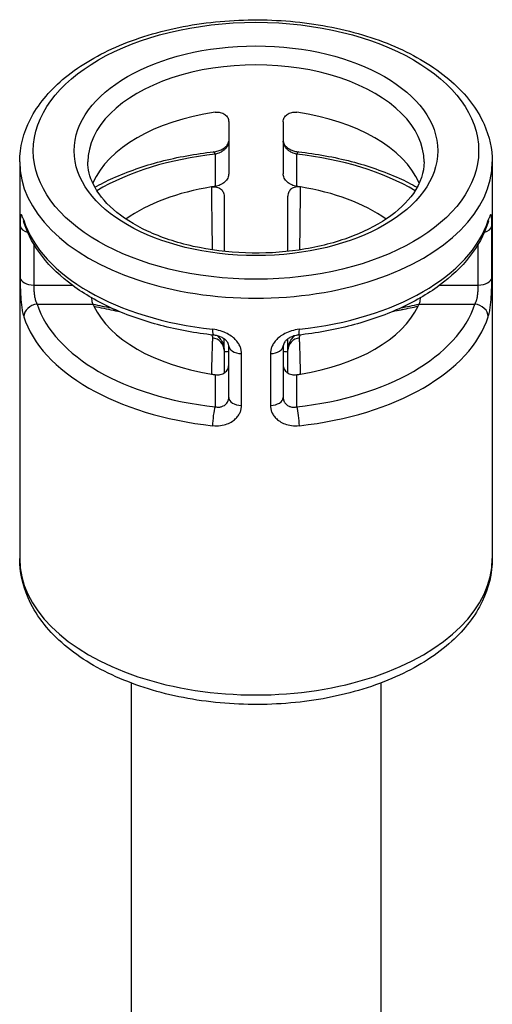
# Model space of a CAD drawing. Units: millimetres. Extents: x 0 to 3249, y 0 to 1120.
# Drawn here: x 278 to 289, y 989 to 1011 of the extents above; entities that cross this region are included whole.
import ezdxf

# ---------------------------------------------------------------- set-up
doc = ezdxf.new("R2010")
doc.units = ezdxf.units.MM
doc.header["$LTSCALE"] = 4
doc.layers.add('ｶﾊﾞｰｽｸﾘｭｰ', color=9, linetype='Continuous', lineweight=25)

msp = doc.modelspace()

# ---------------------------------------------------------------- linework, layer by layer
at = {"layer": 'ｶﾊﾞｰｽｸﾘｭｰ'}
for p, q in [((282.706, 1008.695), (282.706, 1007.552)), ((283.906, 1008.695), (283.906, 1007.552)), ((282.406, 1007.98), (282.406, 1007.271)), ((284.206, 1007.271), (284.206, 1007.98)), ((278.106, 1007.812), (278.106, 999.075)), ((288.506, 1007.812), (288.506, 999.075)), ((278.116, 1006.403), (278.116, 1005.26)), ((288.497, 1005.26), (288.497, 1006.403)), ((278.415, 1006.003), (278.415, 1005.098)), ((288.197, 1005.098), (288.197, 1006.003)), ((278.415, 1005.098), (279.262, 1005.098)), ((287.351, 1005.098), (288.197, 1005.098)), ((278.49, 1004.68), (279.717, 1004.68)), ((286.895, 1004.68), (288.123, 1004.68)), ((282.606, 1003.664), (282.606, 1003.913)), ((282.706, 1002.62), (282.706, 1003.763)), ((283.906, 1003.763), (283.906, 1002.62)), ((284.006, 1003.664), (284.006, 1003.913)), ((282.988, 1002.448), (282.988, 1003.591)), ((283.625, 1003.591), (283.625, 1002.448)), ((282.406, 1003.127), (282.406, 1002.418)), ((284.206, 1002.418), (284.206, 1003.127)), ((280.556, 996.337), (280.556, 987.644)), ((286.056, 996.337), (286.056, 987.644))]:
    msp.add_line(p, q, dxfattribs=at)
for major_axis in [(4.9, 0), (4, 0)]:
    msp.add_ellipse((283.306, 1008.057), major_axis=major_axis, ratio=0.57735, dxfattribs=at)
for centre, major_axis, ratio, start_param, end_param in [((283.306, 1007.812), (3.7, 0), 0.57735, 0, 3.141593), ((283.306, 1006.832), (-3.7, 0), 0.57735, 4.958097, 6.037477), ((283.306, 1006.832), (3.7, 0), 0.57735, 0.245708, 1.325088), ((283.306, 1005.199), (-4.9, 0), 0.57735, 4.897111, 5.508647), ((282.406, 1007.735), (-0.032, 0.298), 0.149969, 5.659594, 6.283113), ((282.406, 1007.735), (-0.032, 0.298), 0.149969, 6.283113, 6.283185), ((284.206, 1007.735), (0.032, 0.298), 0.149955, 0.000022, 0.623571), ((283.306, 1005.199), (-4.9, 0), 0.57735, 3.916131, 4.527666), ((284.206, 1007.735), (0.032, 0.298), 0.149955, 6.283132, 6.283208), ((283.306, 1007.812), (-5.2, 0), 0.57735, 0, 3.141593), ((283.306, 1005.199), (3.7, 0), 0.57735, 1.838698, 2.455223), ((283.306, 1005.199), (-3.7, 0), 0.57735, 4.958097, 4.980291), ((283.306, 1005.199), (3.7, 0), 0.57735, 1.302894, 1.325088), ((283.306, 1005.199), (3.7, 0), 0.57735, 0.686369, 1.302894), ((278.415, 1006.414), (-0.3, 0), 0.57735, 0.061263, 1.113581), ((283.306, 1007.077), (-5.2, 0), 0.57735, 0.184722, 1.386074), ((278.49, 1006.557), (-0.285, -0.092), 0.802608, 6.02903, 6.283166), ((283.306, 1007.077), (5.2, 0), 0.57735, 4.897111, 6.098463), ((288.197, 1006.414), (0.3, 0), 0.57735, 5.169604, 6.221923), ((288.123, 1006.557), (0.285, -0.092), 0.802606, 0, 0.254137), ((278.415, 1005.271), (-0.3, 0), 0.57735, 0.061263, 1.570797), ((288.197, 1005.271), (0.3, 0), 0.57735, 4.712389, 6.221923), ((278.49, 1004.435), (-0.285, -0.092), 0.802606, 4.458252, 6.029048), ((283.306, 1005.199), (-4.9, 0), 0.57735, 0.184722, 1.386074), ((283.306, 1005.199), (-3.7, 0), 0.57735, 0.245708, 0.2679), ((283.306, 1005.199), (-3.7, 0), 0.57735, 0.2679, 1.302894), ((283.306, 1005.199), (4.9, 0), 0.57735, 4.897111, 6.098463), ((283.306, 1005.199), (3.7, 0), 0.57735, 4.980291, 6.015279), ((283.306, 1005.199), (3.7, 0), 0.57735, 6.015279, 6.037477), ((288.123, 1004.435), (0.285, -0.092), 0.802604, 0.254113, 1.824923), ((283.306, 1004.954), (-5.2, 0), 0.57735, 0.184722, 1.386074), ((283.306, 1004.954), (5.2, 0), 0.57735, 4.897111, 6.098463), ((282.306, 1003.664), (0.3, 0), 0.922566, 0.000003, 1.426732), ((282.406, 1004.296), (-0.032, -0.298), 0.149969, 5.33598, 6.283185), ((282.406, 1004.296), (-0.032, -0.298), 0.149969, 0, 0.000075), ((284.306, 1003.664), (-0.3, 0), 0.922565, 4.856455, 6.283186), ((284.206, 1004.296), (0.032, -0.298), 0.149956, 0.000051, 0.947265), ((284.206, 1004.296), (0.032, -0.298), 0.149956, 6.283164, 6.283236), ((283.006, 1003.763), (-0.3, 0), 0.57735, 6.283185, 7.79272), ((283.606, 1003.763), (0.3, 0), 0.57735, 4.773652, 6.283185), ((283.306, 1001.525), (3.7, 0), 0.57735, 1.733678, 1.761133), ((283.306, 1001.525), (3.7, 0), 0.57735, 1.658338, 1.658344), ((283.306, 1001.525), (3.7, 0), 0.57735, 1.483249, 1.483255), ((283.306, 1001.525), (3.7, 0), 0.57735, 1.38046, 1.407915), ((283.306, 1005.199), (-3.7, 0), 0.57735, 1.302894, 1.325088), ((283.306, 1005.199), (3.7, 0), 0.57735, 4.958097, 4.980291), ((282.406, 1002.173), (-0.032, -0.298), 0.149971, 3.765203, 5.336042), ((283.006, 1002.62), (-0.3, 0), 0.57735, 0, 1.509534), ((283.606, 1002.62), (0.3, 0), 0.57735, 4.773651, 6.283186), ((284.206, 1002.173), (0.032, -0.298), 0.149969, 0.947205, 2.518001), ((283.306, 999.075), (-5.2, 0), 0.57735, 0, 3.141593)]:
    msp.add_ellipse(centre, major_axis=major_axis, ratio=ratio, start_param=start_param, end_param=end_param, dxfattribs=at)
for points, knots in [([(278.106, 1007.812), (278.106, 1008.133), (278.188, 1008.453), (278.504, 1009.069), (278.746, 1009.362), (279.375, 1009.901), (279.771, 1010.142), (280.67, 1010.536), (281.174, 1010.69), (282.234, 1010.893), (282.789, 1010.943), (283.898, 1010.938), (284.451, 1010.883), (285.502, 1010.672), (286, 1010.516), (286.893, 1010.113), (287.288, 1009.866), (287.927, 1009.301), (288.172, 1008.983), (288.444, 1008.374), (288.506, 1008.093), (288.506, 1007.812)], [0, 0, 0, 0, 0.28785, 0.28785, 0.593761, 0.593761, 0.920418, 0.920418, 1.250134, 1.250134, 1.578258, 1.578258, 1.905667, 1.905667, 2.233853, 2.233853, 2.563608, 2.563608, 2.889731, 2.889731, 3.141593, 3.141593, 3.141593, 3.141593]), ([(282.406, 1008.904), (282.444, 1008.91), (282.484, 1008.909), (282.558, 1008.893), (282.592, 1008.878), (282.645, 1008.84), (282.668, 1008.815), (282.699, 1008.758), (282.706, 1008.726), (282.706, 1008.695)], [0.13801292, 0.13801292, 0.13801292, 0.13801292, 0.14959446, 0.14959446, 0.16117599, 0.16117599, 0.17245506, 0.17245506, 0.18373413, 0.18373413, 0.18373413, 0.18373413]), ([(283.906, 1008.695), (283.906, 1008.726), (283.914, 1008.758), (283.944, 1008.815), (283.967, 1008.84), (284.02, 1008.878), (284.054, 1008.893), (284.129, 1008.909), (284.169, 1008.91), (284.206, 1008.904)], [0, 0, 0, 0, 0.01127907, 0.01127907, 0.02255813, 0.02255813, 0.03413967, 0.03413967, 0.04572121, 0.04572121, 0.04572121, 0.04572121]), ([(282.374, 1008.033), (282.407, 1008.037), (282.44, 1008.044), (282.503, 1008.063), (282.533, 1008.075), (282.586, 1008.103), (282.609, 1008.119), (282.647, 1008.151), (282.662, 1008.167), (282.685, 1008.197), (282.692, 1008.212), (282.704, 1008.241), (282.706, 1008.255), (282.706, 1008.268)], [0, 0, 0, 0, 0.01006466, 0.01006466, 0.01974645, 0.01974645, 0.02893851, 0.02893851, 0.03761505, 0.03761505, 0.04640299, 0.04640299, 0.05792669, 0.05792669, 0.05792669, 0.05792669]), ([(282.706, 1008.268), (282.706, 1008.263), (282.706, 1008.259), (282.706, 1008.254), (282.705, 1008.248), (282.705, 1008.242), (282.704, 1008.235), (282.703, 1008.23), (282.702, 1008.225), (282.7, 1008.219), (282.699, 1008.213), (282.697, 1008.206), (282.695, 1008.2), (282.693, 1008.194), (282.69, 1008.187), (282.687, 1008.181), (282.684, 1008.174), (282.681, 1008.168), (282.678, 1008.161), (282.674, 1008.154), (282.669, 1008.147), (282.664, 1008.139), (282.66, 1008.133), (282.655, 1008.127), (282.65, 1008.121), (282.644, 1008.113), (282.637, 1008.105), (282.629, 1008.097), (282.624, 1008.091), (282.617, 1008.085), (282.611, 1008.08), (282.601, 1008.071), (282.591, 1008.063), (282.58, 1008.055), (282.573, 1008.05), (282.565, 1008.045), (282.557, 1008.04), (282.544, 1008.032), (282.53, 1008.024), (282.515, 1008.017), (282.506, 1008.013), (282.497, 1008.009), (282.488, 1008.005), (282.471, 1007.998), (282.453, 1007.992), (282.434, 1007.987), (282.425, 1007.984), (282.416, 1007.982), (282.406, 1007.98)], [0, 0, 0, 0, 0.0549237, 0.0549237, 0.0549237, 0.125, 0.125, 0.125, 0.1839998, 0.1839998, 0.1839998, 0.25, 0.25, 0.25, 0.3132937, 0.3132937, 0.3132937, 0.375, 0.375, 0.375, 0.4425555, 0.4425555, 0.4425555, 0.5, 0.5, 0.5, 0.5718667, 0.5718667, 0.5718667, 0.625, 0.625, 0.625, 0.7010561, 0.7010561, 0.7010561, 0.75, 0.75, 0.75, 0.8300979, 0.8300979, 0.8300979, 0.875, 0.875, 0.875, 0.9599374, 0.9599374, 0.9599374, 1, 1, 1, 1]), ([(284.206, 1007.98), (284.197, 1007.982), (284.187, 1007.984), (284.178, 1007.987), (284.159, 1007.992), (284.141, 1007.999), (284.124, 1008.006), (284.115, 1008.009), (284.106, 1008.013), (284.097, 1008.018), (284.082, 1008.025), (284.068, 1008.033), (284.055, 1008.041), (284.047, 1008.046), (284.039, 1008.051), (284.032, 1008.056), (284.021, 1008.064), (284.011, 1008.072), (284.001, 1008.08), (283.995, 1008.086), (283.989, 1008.092), (283.983, 1008.098), (283.975, 1008.105), (283.968, 1008.113), (283.962, 1008.121), (283.957, 1008.127), (283.952, 1008.134), (283.948, 1008.14), (283.943, 1008.147), (283.939, 1008.154), (283.935, 1008.162), (283.931, 1008.168), (283.928, 1008.175), (283.925, 1008.181), (283.922, 1008.188), (283.92, 1008.194), (283.918, 1008.2), (283.915, 1008.207), (283.914, 1008.213), (283.912, 1008.219), (283.911, 1008.225), (283.91, 1008.23), (283.909, 1008.236), (283.908, 1008.242), (283.907, 1008.248), (283.907, 1008.254), (283.906, 1008.259), (283.906, 1008.263), (283.906, 1008.268)], [0, 0, 0, 0, 0.04075, 0.04075, 0.04075, 0.125, 0.125, 0.125, 0.170624, 0.170624, 0.170624, 0.25, 0.25, 0.25, 0.29969, 0.29969, 0.29969, 0.375, 0.375, 0.375, 0.428917, 0.428917, 0.428917, 0.5, 0.5, 0.5, 0.558274, 0.558274, 0.558274, 0.625, 0.625, 0.625, 0.687573, 0.687573, 0.687573, 0.75, 0.75, 0.75, 0.816905, 0.816905, 0.816905, 0.875, 0.875, 0.875, 0.946017, 0.946017, 0.946017, 1, 1, 1, 1]), ([(283.906, 1008.268), (283.906, 1008.253), (283.909, 1008.237), (283.924, 1008.204), (283.933, 1008.19), (283.959, 1008.157), (283.979, 1008.138), (284.023, 1008.106), (284.047, 1008.092), (284.098, 1008.068), (284.126, 1008.057), (284.182, 1008.042), (284.21, 1008.036), (284.238, 1008.033)], [0, 0, 0, 0, 0.01326517, 0.01326517, 0.02166108, 0.02166108, 0.0317903, 0.0317903, 0.04046492, 0.04046492, 0.04925355, 0.04925355, 0.05792682, 0.05792682, 0.05792682, 0.05792682]), ([(279.759, 1007.253), (279.887, 1007.324), (280.02, 1007.391), (280.484, 1007.601), (280.837, 1007.724), (281.583, 1007.919), (281.974, 1007.99), (282.374, 1008.033)], [0.8036402, 0.8036402, 0.8036402, 0.8036402, 0.9055333, 0.9055333, 1.1458037, 1.1458037, 1.3860741, 1.3860741, 1.3860741, 1.3860741]), ([(284.238, 1008.033), (284.638, 1007.99), (285.03, 1007.919), (285.775, 1007.724), (286.129, 1007.601), (286.593, 1007.391), (286.726, 1007.324), (286.853, 1007.253)], [1.755519, 1.755519, 1.755519, 1.755519, 1.9957893, 1.9957893, 2.2360596, 2.2360596, 2.3379524, 2.3379524, 2.3379524, 2.3379524]), ([(287.006, 1007.812), (287.006, 1007.583), (286.931, 1007.35), (286.633, 1006.924), (286.434, 1006.733), (285.939, 1006.398), (285.648, 1006.252), (284.994, 1006.017), (284.631, 1005.927), (283.87, 1005.815), (283.472, 1005.793), (282.682, 1005.82), (282.29, 1005.87), (281.558, 1006.034), (281.217, 1006.148), (280.622, 1006.426), (280.368, 1006.589), (279.965, 1006.94), (279.818, 1007.128), (279.645, 1007.482), (279.606, 1007.647), (279.606, 1007.812)], [3.141593, 3.141593, 3.141593, 3.141593, 3.526031, 3.526031, 3.84818, 3.84818, 4.154634, 4.154634, 4.4624, 4.4624, 4.772355, 4.772355, 5.08288, 5.08288, 5.39213, 5.39213, 5.698922, 5.698922, 6.007441, 6.007441, 6.283185, 6.283185, 6.283185, 6.283185]), ([(282.706, 1007.552), (282.706, 1007.521), (282.699, 1007.488), (282.668, 1007.425), (282.645, 1007.395), (282.592, 1007.346), (282.558, 1007.323), (282.484, 1007.288), (282.444, 1007.277), (282.406, 1007.271)], [0.09186706, 0.09186706, 0.09186706, 0.09186706, 0.10314612, 0.10314612, 0.11442519, 0.11442519, 0.12600672, 0.12600672, 0.13758825, 0.13758825, 0.13758825, 0.13758825]), ([(284.206, 1007.271), (284.169, 1007.277), (284.129, 1007.288), (284.054, 1007.323), (284.02, 1007.346), (283.967, 1007.395), (283.944, 1007.425), (283.914, 1007.488), (283.906, 1007.521), (283.906, 1007.552)], [0.04614585, 0.04614585, 0.04614585, 0.04614585, 0.05772739, 0.05772739, 0.06930893, 0.06930893, 0.080588, 0.080588, 0.09186706, 0.09186706, 0.09186706, 0.09186706]), ([(282.327, 1007.259), (282.346, 1007.262), (282.365, 1007.263), (282.403, 1007.263), (282.422, 1007.26), (282.472, 1007.249), (282.501, 1007.236), (282.551, 1007.199), (282.57, 1007.176), (282.599, 1007.122), (282.606, 1007.091), (282.606, 1007.058)], [-0.04581498, -0.04581498, -0.04581498, -0.04581498, -0.03993044, -0.03993044, -0.033783, -0.033783, -0.02289722, -0.02289722, -0.01197537, -0.01197537, -0.000001, -0.000001, -0.000001, -0.000001]), ([(282.327, 1007.259), (282.328, 1007.135), (282.329, 1007.017), (282.329, 1006.904), (282.33, 1006.791), (282.331, 1006.683), (282.333, 1006.58), (282.334, 1006.478), (282.335, 1006.381), (282.336, 1006.29), (282.337, 1006.198), (282.339, 1006.113), (282.34, 1006.033), (282.341, 1005.978), (282.342, 1005.925), (282.343, 1005.874)], [0, 0, 0, 0, 0.1666667, 0.1666667, 0.1666667, 0.3333333, 0.3333333, 0.3333333, 0.5, 0.5, 0.5, 0.6666667, 0.6666667, 0.6666667, 0.7805497, 0.7805497, 0.7805497, 0.7805497]), ([(284.286, 1007.259), (284.267, 1007.262), (284.248, 1007.263), (284.21, 1007.263), (284.191, 1007.26), (284.14, 1007.249), (284.111, 1007.236), (284.062, 1007.199), (284.042, 1007.176), (284.014, 1007.122), (284.006, 1007.091), (284.006, 1007.058)], [0.000001, 0.000001, 0.000001, 0.000001, 0.00588007, 0.00588007, 0.01202179, 0.01202179, 0.02289735, 0.02289735, 0.03380895, 0.03380895, 0.04577207, 0.04577207, 0.04577207, 0.04577207]), ([(284.27, 1005.874), (284.271, 1005.927), (284.272, 1005.983), (284.273, 1006.041), (284.274, 1006.122), (284.275, 1006.208), (284.277, 1006.3), (284.278, 1006.392), (284.279, 1006.489), (284.28, 1006.591), (284.281, 1006.693), (284.282, 1006.799), (284.283, 1006.91), (284.284, 1007.021), (284.285, 1007.138), (284.286, 1007.259)], [0.2155283, 0.2155283, 0.2155283, 0.2155283, 0.3333333, 0.3333333, 0.3333333, 0.5, 0.5, 0.5, 0.6666667, 0.6666667, 0.6666667, 0.8333333, 0.8333333, 0.8333333, 1, 1, 1, 1]), ([(278.195, 1006.526), (278.185, 1006.556), (278.177, 1006.58), (278.169, 1006.598), (278.162, 1006.617), (278.155, 1006.63), (278.15, 1006.638), (278.144, 1006.646), (278.14, 1006.649), (278.136, 1006.648), (278.133, 1006.647), (278.13, 1006.642), (278.128, 1006.634), (278.125, 1006.625), (278.124, 1006.615), (278.122, 1006.602), (278.121, 1006.589), (278.12, 1006.575), (278.119, 1006.559), (278.118, 1006.544), (278.118, 1006.527), (278.117, 1006.51), (278.117, 1006.493), (278.116, 1006.475), (278.116, 1006.458), (278.116, 1006.44), (278.116, 1006.422), (278.116, 1006.403)], [0, 0, 0, 0, 0.111111, 0.111111, 0.111111, 0.222222, 0.222222, 0.222222, 0.333333, 0.333333, 0.333333, 0.444444, 0.444444, 0.444444, 0.555556, 0.555556, 0.555556, 0.666667, 0.666667, 0.666667, 0.777778, 0.777778, 0.777778, 0.888889, 0.888889, 0.888889, 1, 1, 1, 1]), ([(282.606, 1006.696), (282.606, 1006.586), (282.606, 1006.374), (282.606, 1006.088), (282.606, 1005.919), (282.606, 1005.84)], [0.1707031, 0.1707031, 0.1707031, 0.1707031, 0.3333333, 0.5, 0.6631986, 0.6631986, 0.6631986, 0.6631986]), ([(288.497, 1006.403), (288.497, 1006.422), (288.496, 1006.44), (288.496, 1006.458), (288.496, 1006.475), (288.496, 1006.493), (288.495, 1006.51), (288.495, 1006.527), (288.494, 1006.544), (288.494, 1006.559), (288.493, 1006.575), (288.492, 1006.589), (288.49, 1006.602), (288.489, 1006.615), (288.487, 1006.625), (288.485, 1006.634), (288.483, 1006.642), (288.48, 1006.647), (288.476, 1006.648), (288.473, 1006.649), (288.468, 1006.646), (288.463, 1006.638), (288.457, 1006.63), (288.451, 1006.617), (288.443, 1006.598), (288.436, 1006.58), (288.428, 1006.556), (288.418, 1006.526)], [0, 0, 0, 0, 0.111111, 0.111111, 0.111111, 0.222222, 0.222222, 0.222222, 0.333333, 0.333333, 0.333333, 0.444444, 0.444444, 0.444444, 0.555556, 0.555556, 0.555556, 0.666667, 0.666667, 0.666667, 0.777778, 0.777778, 0.777778, 0.888889, 0.888889, 0.888889, 1, 1, 1, 1]), ([(278.204, 1006.465), (278.2, 1006.477), (278.197, 1006.487), (278.191, 1006.503), (278.189, 1006.508), (278.188, 1006.512), (278.187, 1006.513), (278.187, 1006.513)], [0, 0, 0, 0, 0.00721031, 0.00721031, 0.01349842, 0.01349842, 0.01645944, 0.01645944, 0.01645944, 0.01645944]), ([(282.374, 1003.998), (281.974, 1004.041), (281.583, 1004.112), (280.837, 1004.307), (280.484, 1004.431), (279.832, 1004.726), (279.535, 1004.897), (279.012, 1005.281), (278.787, 1005.495), (278.425, 1005.956), (278.288, 1006.205), (278.204, 1006.465)], [4.897111, 4.897111, 4.897111, 4.897111, 5.137382, 5.137382, 5.377652, 5.377652, 5.617922, 5.617922, 5.858193, 5.858193, 6.098463, 6.098463, 6.098463, 6.098463]), ([(284.006, 1005.84), (284.006, 1005.841), (284.006, 1005.923), (284.006, 1006.096), (284.006, 1006.29), (284.006, 1006.39)], [0.33134, 0.33134, 0.33134, 0.33134, 0.3333333, 0.5, 0.6654194, 0.6654194, 0.6654194, 0.6654194]), ([(288.408, 1006.465), (288.324, 1006.205), (288.187, 1005.956), (287.826, 1005.495), (287.6, 1005.281), (287.078, 1004.897), (286.78, 1004.726), (286.129, 1004.431), (285.775, 1004.307), (285.03, 1004.112), (284.638, 1004.041), (284.238, 1003.998)], [3.326315, 3.326315, 3.326315, 3.326315, 3.566585, 3.566585, 3.806855, 3.806855, 4.047126, 4.047126, 4.287396, 4.287396, 4.527666, 4.527666, 4.527666, 4.527666]), ([(288.425, 1006.513), (288.425, 1006.513), (288.425, 1006.512), (288.423, 1006.506), (288.42, 1006.5), (288.415, 1006.485), (288.412, 1006.475), (288.408, 1006.465)], [0.03918628, 0.03918628, 0.03918628, 0.03918628, 0.04290966, 0.04290966, 0.04937647, 0.04937647, 0.05564822, 0.05564822, 0.05564822, 0.05564822]), ([(278.116, 1005.26), (278.116, 1005.242), (278.116, 1005.222), (278.116, 1005.201), (278.116, 1005.18), (278.117, 1005.157), (278.117, 1005.132), (278.118, 1005.107), (278.118, 1005.081), (278.119, 1005.052), (278.12, 1005.023), (278.121, 1004.992), (278.122, 1004.959), (278.124, 1004.926), (278.125, 1004.891), (278.128, 1004.854), (278.13, 1004.817), (278.133, 1004.778), (278.136, 1004.738), (278.14, 1004.699), (278.144, 1004.658), (278.15, 1004.618), (278.155, 1004.578), (278.162, 1004.539), (278.169, 1004.503), (278.177, 1004.466), (278.185, 1004.433), (278.195, 1004.403)], [0, 0, 0, 0, 0.111111, 0.111111, 0.111111, 0.222222, 0.222222, 0.222222, 0.333333, 0.333333, 0.333333, 0.444444, 0.444444, 0.444444, 0.555556, 0.555556, 0.555556, 0.666667, 0.666667, 0.666667, 0.777778, 0.777778, 0.777778, 0.888889, 0.888889, 0.888889, 1, 1, 1, 1]), ([(288.418, 1004.403), (288.428, 1004.433), (288.436, 1004.466), (288.443, 1004.503), (288.451, 1004.539), (288.457, 1004.578), (288.463, 1004.618), (288.468, 1004.658), (288.473, 1004.699), (288.476, 1004.738), (288.48, 1004.778), (288.483, 1004.817), (288.485, 1004.854), (288.487, 1004.891), (288.489, 1004.926), (288.49, 1004.959), (288.492, 1004.992), (288.493, 1005.023), (288.494, 1005.052), (288.494, 1005.081), (288.495, 1005.107), (288.495, 1005.132), (288.496, 1005.157), (288.496, 1005.18), (288.496, 1005.201), (288.496, 1005.222), (288.497, 1005.242), (288.497, 1005.26)], [0, 0, 0, 0, 0.111111, 0.111111, 0.111111, 0.222222, 0.222222, 0.222222, 0.333333, 0.333333, 0.333333, 0.444444, 0.444444, 0.444444, 0.555556, 0.555556, 0.555556, 0.666667, 0.666667, 0.666667, 0.777778, 0.777778, 0.777778, 0.888889, 0.888889, 0.888889, 1, 1, 1, 1]), ([(278.415, 1005.098), (278.415, 1005.095), (278.415, 1005.092), (278.415, 1005.089), (278.416, 1005.082), (278.416, 1005.075), (278.416, 1005.068), (278.416, 1005.064), (278.416, 1005.06), (278.416, 1005.056), (278.416, 1005.049), (278.416, 1005.042), (278.417, 1005.034), (278.417, 1005.029), (278.417, 1005.023), (278.417, 1005.017), (278.418, 1005.01), (278.418, 1005.002), (278.418, 1004.994), (278.419, 1004.987), (278.419, 1004.98), (278.42, 1004.972), (278.42, 1004.965), (278.421, 1004.957), (278.421, 1004.949), (278.422, 1004.939), (278.423, 1004.93), (278.424, 1004.92), (278.425, 1004.913), (278.425, 1004.905), (278.426, 1004.897), (278.428, 1004.886), (278.429, 1004.874), (278.431, 1004.863), (278.432, 1004.855), (278.433, 1004.848), (278.435, 1004.841), (278.437, 1004.828), (278.44, 1004.814), (278.443, 1004.801), (278.444, 1004.795), (278.446, 1004.789), (278.447, 1004.783), (278.451, 1004.768), (278.455, 1004.754), (278.46, 1004.741), (278.462, 1004.736), (278.464, 1004.732), (278.465, 1004.727), (278.471, 1004.713), (278.477, 1004.7), (278.484, 1004.688), (278.486, 1004.685), (278.488, 1004.682), (278.49, 1004.68)], [0, 0, 0, 0, 0.0359048, 0.0359048, 0.0359048, 0.1111111, 0.1111111, 0.1111111, 0.1533691, 0.1533691, 0.1533691, 0.2222222, 0.2222222, 0.2222222, 0.2710824, 0.2710824, 0.2710824, 0.3333333, 0.3333333, 0.3333333, 0.3887486, 0.3887486, 0.3887486, 0.4444444, 0.4444444, 0.4444444, 0.5064249, 0.5064249, 0.5064249, 0.5555556, 0.5555556, 0.5555556, 0.6240587, 0.6240587, 0.6240587, 0.6666667, 0.6666667, 0.6666667, 0.7418172, 0.7418172, 0.7418172, 0.7777778, 0.7777778, 0.7777778, 0.8595012, 0.8595012, 0.8595012, 0.8888889, 0.8888889, 0.8888889, 0.977303, 0.977303, 0.977303, 1, 1, 1, 1]), ([(288.123, 1004.68), (288.125, 1004.682), (288.127, 1004.685), (288.128, 1004.688), (288.135, 1004.7), (288.141, 1004.713), (288.147, 1004.727), (288.149, 1004.732), (288.151, 1004.736), (288.152, 1004.741), (288.157, 1004.754), (288.162, 1004.768), (288.165, 1004.783), (288.167, 1004.789), (288.169, 1004.795), (288.17, 1004.801), (288.173, 1004.814), (288.176, 1004.828), (288.178, 1004.841), (288.179, 1004.848), (288.18, 1004.855), (288.182, 1004.863), (288.183, 1004.874), (288.185, 1004.886), (288.186, 1004.897), (288.187, 1004.905), (288.188, 1004.913), (288.189, 1004.92), (288.19, 1004.93), (288.19, 1004.939), (288.191, 1004.949), (288.192, 1004.957), (288.192, 1004.965), (288.193, 1004.972), (288.193, 1004.98), (288.194, 1004.987), (288.194, 1004.994), (288.195, 1005.002), (288.195, 1005.01), (288.195, 1005.017), (288.196, 1005.023), (288.196, 1005.029), (288.196, 1005.034), (288.196, 1005.042), (288.196, 1005.049), (288.197, 1005.056), (288.197, 1005.06), (288.197, 1005.064), (288.197, 1005.068), (288.197, 1005.075), (288.197, 1005.082), (288.197, 1005.089), (288.197, 1005.092), (288.197, 1005.095), (288.197, 1005.098)], [0, 0, 0, 0, 0.022697, 0.022697, 0.022697, 0.111111, 0.111111, 0.111111, 0.140499, 0.140499, 0.140499, 0.222222, 0.222222, 0.222222, 0.258183, 0.258183, 0.258183, 0.333333, 0.333333, 0.333333, 0.375941, 0.375941, 0.375941, 0.444444, 0.444444, 0.444444, 0.493575, 0.493575, 0.493575, 0.555556, 0.555556, 0.555556, 0.611251, 0.611251, 0.611251, 0.666667, 0.666667, 0.666667, 0.728918, 0.728918, 0.728918, 0.777778, 0.777778, 0.777778, 0.846631, 0.846631, 0.846631, 0.888889, 0.888889, 0.888889, 0.964095, 0.964095, 0.964095, 1, 1, 1, 1]), ([(279.678, 1004.824), (279.682, 1004.804), (279.686, 1004.783), (279.699, 1004.73), (279.708, 1004.701), (279.717, 1004.68)], [0.11957625, 0.11957625, 0.11957625, 0.11957625, 0.12600673, 0.12600673, 0.13758827, 0.13758827, 0.13758827, 0.13758827]), ([(286.895, 1004.68), (286.905, 1004.701), (286.914, 1004.73), (286.926, 1004.783), (286.931, 1004.804), (286.934, 1004.824)], [0.04614585, 0.04614585, 0.04614585, 0.04614585, 0.05772739, 0.05772739, 0.06415788, 0.06415788, 0.06415788, 0.06415788]), ([(279.738, 1004.634), (279.885, 1004.603), (280.028, 1004.574), (280.164, 1004.546), (280.173, 1004.544), (280.182, 1004.542), (280.19, 1004.54), (280.225, 1004.533), (280.259, 1004.526), (280.292, 1004.519)], [0, 0, 0, 0, 0.1878371, 0.1878371, 0.1878371, 0.2, 0.2, 0.2, 0.2477088, 0.2477088, 0.2477088, 0.2477088]), ([(286.32, 1004.519), (286.38, 1004.531), (286.44, 1004.544), (286.502, 1004.557), (286.511, 1004.558), (286.52, 1004.56), (286.529, 1004.562), (286.639, 1004.585), (286.755, 1004.609), (286.874, 1004.634)], [0.7461636, 0.7461636, 0.7461636, 0.7461636, 0.8333333, 0.8333333, 0.8333333, 0.8457251, 0.8457251, 0.8457251, 1, 1, 1, 1]), ([(282.349, 1003.938), (282.348, 1003.91), (282.346, 1003.881), (282.345, 1003.851), (282.345, 1003.844), (282.345, 1003.837), (282.344, 1003.831), (282.343, 1003.798), (282.342, 1003.765), (282.34, 1003.731), (282.34, 1003.726), (282.34, 1003.721), (282.34, 1003.716), (282.339, 1003.679), (282.337, 1003.64), (282.336, 1003.599), (282.336, 1003.596), (282.336, 1003.593), (282.336, 1003.59), (282.335, 1003.546), (282.334, 1003.5), (282.332, 1003.452), (282.331, 1003.404), (282.33, 1003.354), (282.329, 1003.302), (282.329, 1003.299), (282.329, 1003.297), (282.329, 1003.295), (282.328, 1003.245), (282.328, 1003.193), (282.327, 1003.139)], [0, 0, 0, 0, 0.136761, 0.136761, 0.136761, 0.166667, 0.166667, 0.166667, 0.312723, 0.312723, 0.312723, 0.333333, 0.333333, 0.333333, 0.488866, 0.488866, 0.488866, 0.5, 0.5, 0.5, 0.666667, 0.666667, 0.666667, 0.833333, 0.833333, 0.833333, 0.841079, 0.841079, 0.841079, 1, 1, 1, 1]), ([(282.328, 1004.003), (282.331, 1003.999), (282.333, 1003.995), (282.335, 1003.992), (282.339, 1003.985), (282.342, 1003.978), (282.344, 1003.972), (282.346, 1003.966), (282.348, 1003.96), (282.349, 1003.954), (282.349, 1003.949), (282.35, 1003.943), (282.349, 1003.938)], [0.6790801, 0.6790801, 0.6790801, 0.6790801, 0.7272727, 0.7272727, 0.7272727, 0.8181818, 0.8181818, 0.8181818, 0.9090909, 0.9090909, 0.9090909, 0.9999998, 0.9999998, 0.9999998, 0.9999998]), ([(282.706, 1003.763), (282.706, 1003.778), (282.703, 1003.795), (282.688, 1003.827), (282.68, 1003.842), (282.653, 1003.874), (282.634, 1003.893), (282.59, 1003.926), (282.566, 1003.94), (282.515, 1003.964), (282.487, 1003.974), (282.431, 1003.989), (282.402, 1003.995), (282.374, 1003.998)], [0, 0, 0, 0, 0.01326468, 0.01326468, 0.02166071, 0.02166071, 0.03179004, 0.03179004, 0.04046469, 0.04046469, 0.04925327, 0.04925327, 0.05792657, 0.05792657, 0.05792657, 0.05792657]), ([(282.456, 1003.983), (282.462, 1003.977), (282.467, 1003.972), (282.499, 1003.939), (282.524, 1003.909), (282.561, 1003.849), (282.575, 1003.819), (282.599, 1003.749), (282.606, 1003.707), (282.606, 1003.664)], [0.07025959, 0.07025959, 0.07025959, 0.07025959, 0.07301804, 0.07301804, 0.08665861, 0.08665861, 0.09791407, 0.09791407, 0.11204874, 0.11204874, 0.11204874, 0.11204874]), ([(284.261, 1004.126), (284.199, 1004.119), (284.084, 1004.094), (283.935, 1004.033), (283.823, 1003.96), (283.739, 1003.881), (283.682, 1003.801), (283.646, 1003.725), (283.628, 1003.654), (283.625, 1003.611), (283.625, 1003.591)], [0.000001, 0.000001, 0.000001, 0.000001, 0.125, 0.25, 0.375, 0.5, 0.625, 0.75, 0.875, 1, 1, 1, 1]), ([(284.238, 1003.998), (284.206, 1003.994), (284.172, 1003.988), (284.109, 1003.968), (284.079, 1003.956), (284.027, 1003.928), (284.003, 1003.912), (283.966, 1003.88), (283.951, 1003.864), (283.928, 1003.834), (283.92, 1003.82), (283.909, 1003.79), (283.906, 1003.776), (283.906, 1003.763)], [0, 0, 0, 0, 0.01006434, 0.01006434, 0.01974613, 0.01974613, 0.02893815, 0.02893815, 0.03761477, 0.03761477, 0.04640266, 0.04640266, 0.05792693, 0.05792693, 0.05792693, 0.05792693]), ([(284.006, 1003.664), (284.006, 1003.71), (284.015, 1003.755), (284.045, 1003.839), (284.067, 1003.878), (284.112, 1003.938), (284.134, 1003.961), (284.157, 1003.983)], [0, 0, 0, 0, 0.01519032, 0.01519032, 0.03058569, 0.03058569, 0.04175209, 0.04175209, 0.04175209, 0.04175209]), ([(284.263, 1003.938), (284.263, 1003.94), (284.263, 1003.942), (284.263, 1003.944), (284.263, 1003.949), (284.264, 1003.955), (284.265, 1003.96), (284.265, 1003.962), (284.266, 1003.965), (284.267, 1003.967), (284.268, 1003.972), (284.271, 1003.978), (284.274, 1003.984), (284.275, 1003.987), (284.276, 1003.99), (284.278, 1003.992), (284.28, 1003.996), (284.282, 1003.999), (284.285, 1004.003)], [0, 0, 0, 0, 0.0328102, 0.0328102, 0.0328102, 0.1111111, 0.1111111, 0.1111111, 0.1439409, 0.1439409, 0.1439409, 0.2222222, 0.2222222, 0.2222222, 0.2551696, 0.2551696, 0.2551696, 0.2979678, 0.2979678, 0.2979678, 0.2979678]), ([(284.286, 1003.139), (284.285, 1003.193), (284.284, 1003.246), (284.283, 1003.296), (284.283, 1003.299), (284.283, 1003.302), (284.283, 1003.305), (284.282, 1003.358), (284.281, 1003.408), (284.28, 1003.457), (284.279, 1003.505), (284.278, 1003.552), (284.276, 1003.595), (284.276, 1003.598), (284.276, 1003.6), (284.276, 1003.603), (284.275, 1003.644), (284.274, 1003.683), (284.273, 1003.72), (284.272, 1003.724), (284.272, 1003.728), (284.272, 1003.733), (284.271, 1003.767), (284.27, 1003.801), (284.268, 1003.833), (284.268, 1003.839), (284.268, 1003.845), (284.267, 1003.851), (284.266, 1003.881), (284.265, 1003.91), (284.263, 1003.938)], [0, 0, 0, 0, 0.1575369, 0.1575369, 0.1575369, 0.1666667, 0.1666667, 0.1666667, 0.3333333, 0.3333333, 0.3333333, 0.5, 0.5, 0.5, 0.509303, 0.509303, 0.509303, 0.6666667, 0.6666667, 0.6666667, 0.6852145, 0.6852145, 0.6852145, 0.8333333, 0.8333333, 0.8333333, 0.8609508, 0.8609508, 0.8609508, 1, 1, 1, 1]), ([(282.606, 1003.652), (282.606, 1003.621), (282.606, 1003.552), (282.606, 1003.441), (282.606, 1003.316), (282.606, 1003.223), (282.606, 1003.174), (282.606, 1003.173)], [0.0199941, 0.0199941, 0.0199941, 0.0199941, 0.1666667, 0.3333333, 0.5, 0.6666667, 0.6688605, 0.6688605, 0.6688605, 0.6688605]), ([(284.006, 1003.164), (284.006, 1003.169), (284.006, 1003.223), (284.006, 1003.321), (284.006, 1003.445), (284.006, 1003.554), (284.006, 1003.621), (284.006, 1003.651)], [0.3148907, 0.3148907, 0.3148907, 0.3148907, 0.3333333, 0.5, 0.6666667, 0.8333333, 0.9790771, 0.9790771, 0.9790771, 0.9790771]), ([(282.406, 1003.127), (282.444, 1003.122), (282.484, 1003.122), (282.558, 1003.138), (282.592, 1003.153), (282.645, 1003.191), (282.668, 1003.216), (282.699, 1003.273), (282.706, 1003.305), (282.706, 1003.336)], [0.04614585, 0.04614585, 0.04614585, 0.04614585, 0.05772739, 0.05772739, 0.06930893, 0.06930893, 0.080588, 0.080588, 0.09186706, 0.09186706, 0.09186706, 0.09186706]), ([(283.906, 1003.336), (283.906, 1003.305), (283.914, 1003.273), (283.944, 1003.216), (283.967, 1003.191), (284.02, 1003.153), (284.054, 1003.138), (284.129, 1003.122), (284.169, 1003.122), (284.206, 1003.127)], [0.09186706, 0.09186706, 0.09186706, 0.09186706, 0.10314612, 0.10314612, 0.11442519, 0.11442519, 0.12600672, 0.12600672, 0.13758825, 0.13758825, 0.13758825, 0.13758825]), ([(282.351, 1002.003), (282.414, 1001.996), (282.53, 1001.999), (282.678, 1002.038), (282.791, 1002.097), (282.874, 1002.167), (282.931, 1002.242), (282.966, 1002.315), (282.985, 1002.384), (282.988, 1002.427), (282.988, 1002.448)], [0.000001, 0.000001, 0.000001, 0.000001, 0.125, 0.25, 0.375, 0.5, 0.625, 0.75, 0.875, 1, 1, 1, 1]), ([(282.406, 1002.418), (282.435, 1002.412), (282.463, 1002.41), (282.489, 1002.412), (282.514, 1002.413), (282.537, 1002.418), (282.558, 1002.425), (282.578, 1002.432), (282.596, 1002.44), (282.611, 1002.45), (282.627, 1002.46), (282.64, 1002.471), (282.651, 1002.483), (282.662, 1002.494), (282.671, 1002.506), (282.678, 1002.519), (282.685, 1002.531), (282.691, 1002.543), (282.695, 1002.554), (282.699, 1002.566), (282.702, 1002.577), (282.704, 1002.588), (282.705, 1002.6), (282.706, 1002.61), (282.706, 1002.62)], [0, 0, 0, 0, 0.125, 0.125, 0.125, 0.25, 0.25, 0.25, 0.375, 0.375, 0.375, 0.5, 0.5, 0.5, 0.625, 0.625, 0.625, 0.75, 0.75, 0.75, 0.875, 0.875, 0.875, 1, 1, 1, 1]), ([(283.906, 1002.62), (283.906, 1002.616), (283.906, 1002.611), (283.907, 1002.607), (283.907, 1002.601), (283.908, 1002.595), (283.909, 1002.588), (283.91, 1002.583), (283.911, 1002.578), (283.912, 1002.572), (283.914, 1002.566), (283.916, 1002.56), (283.918, 1002.554), (283.92, 1002.548), (283.922, 1002.542), (283.925, 1002.536), (283.928, 1002.53), (283.931, 1002.524), (283.935, 1002.518), (283.939, 1002.512), (283.943, 1002.505), (283.948, 1002.499), (283.952, 1002.493), (283.957, 1002.488), (283.962, 1002.483), (283.969, 1002.476), (283.976, 1002.47), (283.983, 1002.463), (283.989, 1002.459), (283.995, 1002.454), (284.002, 1002.45), (284.011, 1002.444), (284.021, 1002.438), (284.033, 1002.433), (284.04, 1002.43), (284.047, 1002.427), (284.055, 1002.425), (284.068, 1002.42), (284.083, 1002.417), (284.098, 1002.414), (284.106, 1002.413), (284.115, 1002.412), (284.124, 1002.412), (284.142, 1002.411), (284.16, 1002.411), (284.179, 1002.414), (284.188, 1002.415), (284.197, 1002.416), (284.206, 1002.418)], [0, 0, 0, 0, 0.0549237, 0.0549237, 0.0549237, 0.125, 0.125, 0.125, 0.1839998, 0.1839998, 0.1839998, 0.25, 0.25, 0.25, 0.3132937, 0.3132937, 0.3132937, 0.375, 0.375, 0.375, 0.4425555, 0.4425555, 0.4425555, 0.5, 0.5, 0.5, 0.5718667, 0.5718667, 0.5718667, 0.625, 0.625, 0.625, 0.7010561, 0.7010561, 0.7010561, 0.75, 0.75, 0.75, 0.8300979, 0.8300979, 0.8300979, 0.875, 0.875, 0.875, 0.9599374, 0.9599374, 0.9599374, 1, 1, 1, 1]), ([(288.506, 999.075), (288.506, 998.752), (288.429, 998.43), (288.13, 997.81), (287.9, 997.515), (287.294, 996.962), (286.904, 996.713), (286.014, 996.299), (285.511, 996.138), (284.453, 995.921), (283.899, 995.864), (282.79, 995.86), (282.236, 995.911), (281.179, 996.117), (280.676, 996.272), (279.767, 996.678), (279.362, 996.93), (278.705, 997.515), (278.449, 997.848), (278.17, 998.489), (278.106, 998.782), (278.106, 999.075)], [3.141593, 3.141593, 3.141593, 3.141593, 3.41245, 3.41245, 3.706287, 3.706287, 4.034502, 4.034502, 4.370949, 4.370949, 4.704995, 4.704995, 5.037701, 5.037701, 5.37163, 5.37163, 5.708027, 5.708027, 6.036947, 6.036947, 6.283185, 6.283185, 6.283185, 6.283185])]:
    msp.add_open_spline(points, degree=3, knots=knots, dxfattribs=at)
for points in [[(279.714, 1007.343), (279.715, 1007.346), (279.716, 1007.349), (279.717, 1007.352)], [(286.895, 1007.352), (286.896, 1007.349), (286.898, 1007.346), (286.899, 1007.343)], [(282.606, 1007.058), (282.606, 1006.937), (282.606, 1006.816), (282.606, 1006.696)], [(284.006, 1006.39), (284.006, 1006.612), (284.006, 1006.835), (284.006, 1007.058)], [(279.717, 1004.68), (279.851, 1004.652), (279.985, 1004.624), (280.12, 1004.596)], [(286.493, 1004.596), (286.627, 1004.624), (286.761, 1004.652), (286.896, 1004.68)], [(282.988, 1003.591), (282.988, 1003.611), (282.985, 1003.654), (282.966, 1003.725), (282.931, 1003.801), (282.874, 1003.88), (282.791, 1003.959), (282.678, 1004.032), (282.53, 1004.094), (282.414, 1004.119), (282.351, 1004.126)], [(282.606, 1003.664), (282.606, 1003.66), (282.606, 1003.656), (282.606, 1003.652)], [(284.006, 1003.651), (284.006, 1003.656), (284.006, 1003.66), (284.006, 1003.664)], [(282.606, 1003.173), (282.606, 1003.17), (282.606, 1003.167), (282.606, 1003.164)], [(283.625, 1002.448), (283.625, 1002.427), (283.628, 1002.384), (283.646, 1002.315), (283.682, 1002.241), (283.739, 1002.167), (283.823, 1002.097), (283.935, 1002.037), (284.084, 1001.999), (284.199, 1001.996), (284.261, 1002.003)]]:
    msp.add_open_spline(points, degree=3, dxfattribs=at)

doc.saveas('drawing.dxf')
